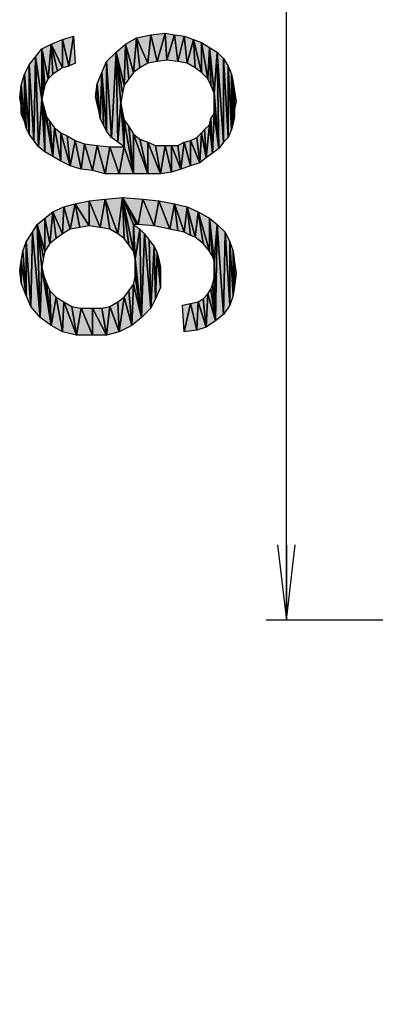
# Model space of a CAD drawing. Units: millimetres. Extents: x 0 to 1189, y 0 to 841.
# Drawn here: x 184 to 198, y 240 to 279 of the extents above; entities that cross this region are included whole.
import ezdxf

# ---------------------------------------------------------------- set-up
doc = ezdxf.new("R2010")
doc.units = ezdxf.units.MM
doc.header["$LTSCALE"] = 65.395
doc.layers.get('0').update_dxf_attribs({"linetype": 'CONTINUOUS'})
doc.layers.add('DEF_DRAFT_DIM', color=7, linetype='CONTINUOUS')
doc.styles.add('TEXTSTYLE_4', font='txt', dxfattribs={"width": 1.165428})
doc.dimstyles.new('DIMSTYLE_3', dxfattribs={"dimtxt": 8.5, "dimasz": 3, "dimexe": 0.8, "dimexo": 0.2, "dimgap": 2.125, "dimtad": 1, "dimdsep": 46, "dimtxsty": 'TEXTSTYLE_4', "dimblk": 'OPEN', "dimblk1": 'OPEN', "dimblk2": 'OPEN', "dimcen": 0.09, "dimazin": 2, "dimtp": 0.1, "dimtm": 0.1, "dimtfac": 1, "dimtdec": 0, "dimtofl": 0, "dimtmove": 0, "dimatfit": 3, "dimldrblk": 'OPEN', "dimfxl": 1, "dimtolj": 1, "dimarcsym": 0})

# ---------------------------------------------------------------- blocks, each defined once
blk = doc.blocks.new('_OPEN')
at = {"color": 0, "linetype": 'ByBlock'}
for p, q in [((0, 0), (-1, 0.117)), ((-1, -0.117), (0, 0)), ((-1, 0), (0, 0))]:
    blk.add_line(p, q, dxfattribs=at)
blk = doc.blocks.new('*D6')
at = {"layer": 'DEF_DRAFT_DIM', "color": 7, "linetype": 'Continuous', "transparency": 16777216}
for p, q in [((241.493, 448.392), (194.05, 448.392)), ((194.85, 448.392), (194.85, 351.871)), ((194.85, 255.35), (194.85, 351.871)), ((405.813, 255.35), (194.05, 255.35))]:
    blk.add_line(p, q, dxfattribs=at)
at = {"layer": 'DEF_DRAFT_DIM', "color": 7, "linetype": 'Continuous', "transparency": 16777216, "xscale": 3, "yscale": 3, "zscale": 3}
for p, rotation in [((194.85, 448.392), 90), ((194.85, 255.35), 270)]:
    blk.add_blockref('_OPEN', p, dxfattribs=dict(at, rotation=rotation))
at = {"layer": 'DEF_DRAFT_DIM', "color": 7, "linetype": 'Continuous', "transparency": 16777216, "insert": (184.225, 302.386), "char_height": 8.5, "width": 124.66667, "attachment_point": 2, "rotation": 90, "line_spacing_factor": 0.9, "style": 'TEXTSTYLE_4'}
blk.add_mtext('{\\ftxt;\\W0.0001;\\H0.0001;\\~}{\\ftxt;\\W9.7777777778;\\H8.5; }{\\ftxt;\\W0.0001;\\H0.0001;\\~}', dxfattribs=at)

msp = doc.modelspace()

# ---------------------------------------------------------------- hatches: boundary and pattern name
at = {"layer": 'DEF_DRAFT_DIM', "linetype": 'Continuous'}
for points in [[(185.484, 278.296), (185.925, 278.485), (185.925, 277.351)], [(185.925, 278.485), (186.366, 278.611), (186.177, 277.414)], [(186.177, 277.414), (185.925, 277.351), (185.925, 278.485)], [(186.429, 277.54), (186.177, 277.414), (186.366, 278.611)], [(188.444, 278.296), (188.884, 278.548), (188.758, 277.163)], [(189.01, 277.351), (188.758, 277.163), (188.884, 278.548)], [(188.884, 278.548), (189.451, 278.674), (189.325, 277.54)], [(188.884, 278.548), (189.325, 277.54), (189.01, 277.351)], [(189.703, 277.603), (189.325, 277.54), (189.451, 278.674)], [(189.451, 278.674), (190.018, 278.737), (189.703, 277.603)], [(190.081, 277.666), (189.703, 277.603), (190.018, 278.737)], [(190.018, 278.737), (190.395, 278.674), (190.081, 277.666)], [(190.521, 277.603), (190.081, 277.666), (190.395, 278.674)], [(190.395, 278.674), (190.773, 278.611), (190.521, 277.603)], [(190.899, 277.54), (190.521, 277.603), (190.773, 278.611)], [(190.773, 278.611), (191.151, 278.485), (190.899, 277.54)], [(191.214, 277.351), (190.899, 277.54), (191.151, 278.485)], [(191.151, 278.485), (191.466, 277.163), (191.214, 277.351)], [(191.151, 278.485), (191.466, 278.359), (191.466, 277.163)], [(185.107, 276.092), (184.855, 277.792), (185.107, 278.107)], [(185.107, 278.107), (185.484, 278.296), (185.358, 276.911)], [(185.232, 276.659), (185.17, 276.407), (185.107, 278.107)], [(185.107, 278.107), (185.358, 276.911), (185.232, 276.659)], [(185.17, 276.407), (185.107, 276.092), (185.107, 278.107)], [(185.547, 277.1), (185.358, 276.911), (185.484, 278.296)], [(185.484, 278.296), (185.736, 277.225), (185.547, 277.1)], [(185.925, 277.351), (185.736, 277.225), (185.484, 278.296)], [(188.066, 277.981), (188.444, 278.296), (188.381, 276.659)], [(188.57, 276.911), (188.381, 276.659), (188.444, 278.296)], [(188.444, 278.296), (188.758, 277.163), (188.57, 276.911)], [(191.718, 276.911), (191.466, 277.163), (191.466, 278.359)], [(191.466, 278.359), (191.781, 278.17), (191.718, 276.911)], [(191.718, 276.911), (191.781, 278.17), (191.844, 276.659)], [(191.97, 276.344), (191.844, 276.659), (191.781, 278.17)], [(191.781, 278.17), (192.095, 277.981), (191.97, 276.344)], [(184.603, 277.477), (184.855, 277.792), (184.792, 274.455)], [(184.981, 274.203), (184.792, 274.455), (184.855, 277.792)], [(184.855, 277.792), (185.107, 276.092), (184.981, 274.203)], [(187.688, 277.603), (188.066, 277.981), (187.877, 274.581)], [(188.129, 274.392), (187.877, 274.581), (188.066, 277.981)], [(188.255, 275.966), (188.129, 274.392), (188.066, 277.981)], [(188.066, 277.981), (188.318, 276.344), (188.255, 275.966)], [(188.381, 276.659), (188.318, 276.344), (188.066, 277.981)], [(191.97, 276.344), (192.095, 277.981), (192.158, 274.14)], [(192.347, 274.392), (192.158, 274.14), (192.095, 277.981)], [(192.095, 277.981), (192.347, 277.729), (192.347, 274.392)], [(192.536, 274.581), (192.347, 274.392), (192.347, 277.729)], [(192.347, 277.729), (192.536, 277.414), (192.536, 274.581)], [(184.414, 277.1), (184.603, 277.477), (184.603, 274.707)], [(184.792, 274.455), (184.603, 274.707), (184.603, 277.477)], [(187.499, 277.163), (187.688, 277.603), (187.688, 274.833)], [(187.877, 274.581), (187.688, 274.833), (187.688, 277.603)], [(192.662, 277.1), (192.662, 274.896), (192.536, 277.414)], [(192.662, 274.896), (192.536, 274.581), (192.536, 277.414)], [(184.288, 276.659), (184.414, 277.1), (184.414, 275.211)], [(184.603, 274.707), (184.477, 274.959), (184.414, 277.1)], [(184.477, 274.959), (184.414, 275.211), (184.414, 277.1)], [(187.31, 276.722), (187.499, 277.163), (187.436, 275.337)], [(187.562, 275.085), (187.436, 275.337), (187.499, 277.163)], [(187.688, 274.833), (187.562, 275.085), (187.499, 277.163)], [(192.725, 276.785), (192.725, 275.148), (192.662, 277.1)], [(192.725, 275.148), (192.662, 274.896), (192.662, 277.1)], [(184.288, 275.84), (184.225, 276.155), (184.288, 276.659)], [(184.414, 275.211), (184.288, 275.84), (184.288, 276.659)], [(187.247, 276.218), (187.31, 276.722), (187.31, 275.903)], [(187.436, 275.337), (187.373, 275.651), (187.31, 276.722)], [(187.373, 275.651), (187.31, 275.903), (187.31, 276.722)], [(192.788, 275.714), (192.788, 275.4), (192.725, 276.785)], [(192.725, 276.785), (192.788, 276.407), (192.788, 275.714)], [(192.788, 275.4), (192.725, 275.148), (192.725, 276.785)], [(191.97, 275.966), (191.97, 276.344), (192.158, 274.14)], [(192.851, 276.029), (192.788, 275.714), (192.788, 276.407)], [(184.288, 275.84), (184.414, 275.211), (184.288, 275.525)], [(185.232, 274.014), (184.981, 274.203), (185.107, 276.092)], [(185.107, 276.092), (185.17, 275.84), (185.232, 274.014)], [(185.17, 275.84), (185.232, 275.651), (185.232, 274.014)], [(188.381, 274.203), (188.129, 274.392), (188.255, 275.966)], [(188.255, 275.966), (188.318, 275.588), (188.381, 274.203)], [(192.158, 274.14), (191.97, 275.777), (191.97, 275.966)], [(191.97, 275.525), (191.97, 275.777), (192.158, 274.14)], [(185.295, 275.4), (185.547, 273.825), (185.232, 275.651)], [(185.547, 273.825), (185.232, 274.014), (185.232, 275.651)], [(185.547, 273.825), (185.295, 275.4), (185.421, 275.211)], [(188.318, 275.588), (188.381, 275.274), (188.381, 274.203)], [(191.781, 275.085), (191.844, 275.337), (191.907, 273.951)], [(191.844, 275.337), (191.97, 275.525), (191.907, 273.951)], [(192.158, 274.14), (191.907, 273.951), (191.97, 275.525)], [(185.421, 275.211), (185.61, 274.959), (185.547, 273.825)], [(185.862, 273.637), (185.547, 273.825), (185.61, 274.959)], [(185.61, 274.959), (185.862, 274.77), (185.862, 273.637)], [(188.758, 273.133), (188.381, 275.274), (188.57, 275.022)], [(188.381, 274.203), (188.381, 275.274), (188.758, 273.133)], [(188.57, 275.022), (188.758, 274.707), (188.758, 273.133)], [(191.592, 274.896), (191.781, 275.085), (191.655, 273.763)], [(191.907, 273.951), (191.655, 273.763), (191.781, 275.085)], [(186.24, 273.448), (185.862, 274.77), (186.114, 274.644)], [(186.24, 273.448), (185.862, 273.637), (185.862, 274.77)], [(186.114, 274.644), (186.429, 274.455), (186.24, 273.448)], [(189.325, 273.133), (188.758, 273.133), (188.758, 274.707)], [(188.758, 274.707), (189.01, 274.518), (189.325, 273.133)], [(191.025, 274.455), (191.277, 274.581), (191.403, 273.574)], [(191.277, 274.581), (191.466, 274.77), (191.403, 273.574)], [(191.655, 273.763), (191.403, 273.574), (191.466, 274.77)], [(191.655, 273.763), (191.466, 274.77), (191.592, 274.896)], [(186.681, 273.322), (186.24, 273.448), (186.429, 274.455)], [(186.429, 274.455), (186.807, 274.329), (186.681, 273.322)], [(187.121, 273.259), (186.681, 273.322), (186.807, 274.329)], [(186.807, 274.329), (187.31, 274.266), (187.121, 273.259)], [(187.625, 273.133), (187.121, 273.259), (187.31, 274.266)], [(187.31, 274.266), (187.814, 274.203), (187.625, 273.133)], [(188.192, 273.133), (187.625, 273.133), (187.814, 274.203)], [(187.814, 274.203), (188.381, 274.203), (188.192, 273.133)], [(188.758, 273.133), (188.192, 273.133), (188.381, 274.203)], [(189.01, 274.518), (189.325, 274.392), (189.325, 273.133)], [(189.829, 273.133), (189.325, 273.133), (189.325, 274.392)], [(189.325, 274.392), (189.64, 274.266), (189.829, 273.133)], [(189.64, 274.266), (190.018, 274.266), (189.829, 273.133)], [(190.27, 273.196), (189.829, 273.133), (190.018, 274.266)], [(190.018, 274.266), (190.27, 274.266), (190.27, 273.196)], [(190.647, 273.322), (190.27, 273.196), (190.27, 274.266)], [(190.27, 274.266), (190.521, 274.266), (190.647, 273.322)], [(190.521, 274.266), (190.773, 274.392), (190.647, 273.322)], [(191.025, 273.448), (190.647, 273.322), (190.773, 274.392)], [(190.773, 274.392), (191.025, 274.455), (191.025, 273.448)], [(191.403, 273.574), (191.025, 273.448), (191.025, 274.455)], [(187.625, 272.125), (188.318, 272.188), (188.129, 270.74)], [(188.381, 270.551), (188.129, 270.74), (188.318, 272.188)], [(188.318, 272.188), (188.57, 270.3), (188.381, 270.551)], [(188.57, 270.3), (188.318, 272.188), (188.758, 270.048)], [(188.947, 271.118), (188.884, 271.118), (188.318, 272.188)], [(188.318, 272.188), (189.136, 272.125), (188.947, 271.118)], [(188.884, 271.118), (188.758, 271.118), (188.318, 272.188)], [(188.758, 271.118), (188.758, 270.048), (188.318, 272.188)], [(185.547, 271.622), (185.988, 271.811), (185.925, 270.74)], [(186.24, 270.929), (185.925, 270.74), (185.988, 271.811)], [(185.988, 271.811), (186.429, 271.937), (186.24, 270.929)], [(186.618, 270.992), (186.24, 270.929), (186.429, 271.937)], [(186.429, 271.937), (186.995, 272.063), (186.995, 271.055)], [(186.995, 271.055), (186.618, 270.992), (186.429, 271.937)], [(186.995, 272.063), (187.625, 272.125), (187.436, 270.992)], [(187.436, 270.992), (186.995, 271.055), (186.995, 272.063)], [(187.814, 270.929), (187.436, 270.992), (187.625, 272.125)], [(188.129, 270.74), (187.814, 270.929), (187.625, 272.125)], [(189.577, 271.055), (188.947, 271.118), (189.136, 272.125)], [(189.136, 272.125), (189.766, 272.063), (189.577, 271.055)], [(190.207, 270.929), (189.577, 271.055), (189.766, 272.063)], [(189.766, 272.063), (190.395, 271.937), (190.207, 270.929)], [(190.521, 270.866), (190.207, 270.929), (190.395, 271.937)], [(190.773, 270.803), (190.521, 270.866), (190.395, 271.937)], [(190.395, 271.937), (190.899, 271.811), (190.773, 270.803)], [(191.025, 270.677), (190.773, 270.803), (190.899, 271.811)], [(191.214, 270.614), (191.025, 270.677), (190.899, 271.811)], [(190.899, 271.811), (191.34, 271.622), (191.214, 270.614)], [(185.232, 271.37), (185.547, 271.622), (185.421, 270.363)], [(185.673, 270.551), (185.421, 270.363), (185.547, 271.622)], [(185.925, 270.74), (185.673, 270.551), (185.547, 271.622)], [(191.529, 270.363), (191.214, 270.614), (191.34, 271.622)], [(191.781, 270.048), (191.529, 270.363), (191.34, 271.622)], [(191.34, 271.622), (191.781, 271.37), (191.781, 270.048)], [(184.729, 270.803), (184.918, 271.118), (185.044, 267.403)], [(184.918, 271.118), (185.232, 271.37), (185.232, 270.048)], [(184.918, 271.118), (185.107, 269.418), (185.044, 267.403)], [(185.232, 270.048), (185.17, 269.796), (184.918, 271.118)], [(185.17, 269.796), (185.107, 269.418), (184.918, 271.118)], [(185.421, 270.363), (185.232, 270.048), (185.232, 271.37)], [(188.821, 269.733), (188.758, 270.048), (188.758, 271.118)], [(188.758, 271.118), (189.01, 270.929), (188.821, 269.733)], [(191.907, 269.859), (191.781, 270.048), (191.781, 271.37)], [(191.781, 271.37), (191.97, 269.67), (191.907, 269.859)], [(191.781, 271.37), (192.095, 271.118), (191.97, 269.67)], [(191.97, 269.67), (192.095, 271.118), (192.032, 267.277)], [(192.347, 267.529), (192.032, 267.277), (192.095, 271.118)], [(192.095, 271.118), (192.41, 270.803), (192.347, 267.529)], [(184.477, 270.425), (184.729, 270.803), (184.666, 267.844)], [(185.044, 267.403), (184.666, 267.844), (184.729, 270.803)], [(188.821, 269.733), (189.01, 270.929), (189.073, 267.403)], [(189.01, 270.929), (189.199, 270.74), (189.073, 267.403)], [(189.451, 267.781), (189.073, 267.403), (189.199, 270.74)], [(189.199, 270.74), (189.388, 270.488), (189.451, 267.781)], [(192.599, 267.907), (192.347, 267.529), (192.41, 270.803)], [(192.41, 270.803), (192.599, 270.425), (192.599, 267.907)], [(184.351, 270.048), (184.477, 270.425), (184.477, 268.285)], [(184.666, 267.844), (184.477, 268.285), (184.477, 270.425)], [(189.577, 270.237), (189.451, 267.781), (189.388, 270.488)], [(189.64, 268.159), (189.451, 267.781), (189.577, 270.237)], [(189.577, 270.237), (189.703, 269.985), (189.64, 268.159)], [(192.725, 268.285), (192.599, 267.907), (192.599, 270.425)], [(192.599, 270.425), (192.725, 270.048), (192.725, 268.285)], [(184.477, 268.285), (184.288, 269.67), (184.351, 270.048)], [(189.829, 268.6), (189.64, 268.159), (189.703, 269.985)], [(189.703, 269.985), (189.766, 269.733), (189.829, 268.6)], [(192.788, 269.607), (192.788, 268.663), (192.725, 270.048)], [(192.788, 268.663), (192.725, 268.285), (192.725, 270.048)], [(184.288, 268.788), (184.225, 269.292), (184.288, 269.67)], [(184.288, 269.67), (184.477, 268.285), (184.288, 268.788)], [(189.073, 267.403), (188.821, 269.418), (188.821, 269.733)], [(189.829, 269.103), (189.829, 268.6), (189.766, 269.733)], [(189.766, 269.733), (189.829, 269.418), (189.829, 269.103)], [(191.97, 269.418), (191.97, 269.67), (192.032, 267.277)], [(192.851, 269.166), (192.788, 268.663), (192.788, 269.607)], [(185.484, 267.088), (185.044, 267.403), (185.107, 269.418)], [(185.17, 269.103), (185.484, 267.088), (185.107, 269.418)], [(185.295, 268.788), (185.484, 267.088), (185.17, 269.103)], [(188.821, 269.04), (188.821, 269.418), (189.073, 267.403)], [(191.97, 269.229), (191.97, 269.418), (192.032, 267.277)], [(191.97, 268.977), (191.97, 269.229), (192.032, 267.277)], [(185.484, 267.088), (185.295, 268.788), (185.421, 268.474)], [(188.57, 268.474), (188.758, 268.725), (188.695, 267.088)], [(189.073, 267.403), (188.695, 267.088), (188.758, 268.725)], [(188.758, 268.725), (188.821, 269.04), (189.073, 267.403)], [(192.032, 267.277), (191.844, 268.537), (191.907, 268.725)], [(191.907, 268.725), (191.97, 268.977), (192.032, 267.277)], [(185.421, 268.474), (185.673, 268.222), (185.484, 267.088)], [(188.695, 267.088), (188.381, 268.222), (188.57, 268.474)], [(191.529, 268.159), (191.718, 268.348), (191.655, 267.025)], [(192.032, 267.277), (191.655, 267.025), (191.718, 268.348)], [(191.718, 268.348), (191.844, 268.537), (192.032, 267.277)], [(185.925, 266.837), (185.484, 267.088), (185.673, 268.222)], [(185.673, 268.222), (185.988, 268.033), (185.925, 266.837)], [(186.492, 266.711), (185.925, 266.837), (185.988, 268.033)], [(185.988, 268.033), (186.303, 267.844), (186.492, 266.711)], [(188.192, 266.837), (187.814, 267.844), (188.129, 268.033)], [(188.129, 268.033), (188.381, 268.222), (188.192, 266.837)], [(188.695, 267.088), (188.192, 266.837), (188.381, 268.222)], [(190.71, 267.907), (191.025, 267.97), (190.773, 266.837)], [(191.277, 266.9), (190.773, 266.837), (191.025, 267.97)], [(191.025, 267.97), (191.34, 268.033), (191.277, 266.9)], [(191.655, 267.025), (191.277, 266.9), (191.34, 268.033)], [(191.34, 268.033), (191.529, 268.159), (191.655, 267.025)], [(186.303, 267.844), (186.681, 267.781), (186.492, 266.711)], [(187.121, 266.711), (186.492, 266.711), (186.681, 267.781)], [(186.681, 267.781), (187.121, 267.781), (187.121, 266.711)], [(187.688, 266.711), (187.121, 266.711), (187.121, 267.781)], [(187.121, 267.781), (187.499, 267.781), (187.688, 266.711)], [(187.499, 267.781), (187.814, 267.844), (187.688, 266.711)], [(188.192, 266.837), (187.688, 266.711), (187.814, 267.844)]]:
    msp.add_hatch(color=7, dxfattribs=at).paths.add_polyline_path(points)

# ---------------------------------------------------------------- linework, layer by layer
at = {"layer": 'DEF_DRAFT_DIM', "color": 7, "linetype": 'Continuous'}
for p, q in [((185.484, 278.296), (185.925, 278.485)), ((185.925, 278.485), (186.366, 278.611)), ((185.925, 278.485), (185.925, 277.351)), ((185.925, 278.485), (186.177, 277.414)), ((185.925, 277.351), (185.925, 278.485)), ((186.177, 277.414), (185.925, 278.485)), ((186.177, 277.414), (186.366, 278.611)), ((186.366, 278.611), (186.177, 277.414)), ((186.366, 278.611), (186.429, 277.54)), ((188.444, 278.296), (188.884, 278.548)), ((188.758, 277.163), (188.884, 278.548)), ((188.884, 278.548), (188.758, 277.163)), ((188.884, 278.548), (189.451, 278.674)), ((188.884, 278.548), (189.01, 277.351)), ((189.01, 277.351), (188.884, 278.548)), ((188.884, 278.548), (189.325, 277.54)), ((189.325, 277.54), (188.884, 278.548)), ((189.451, 278.674), (189.325, 277.54)), ((189.325, 277.54), (189.451, 278.674)), ((189.451, 278.674), (190.018, 278.737)), ((189.451, 278.674), (189.703, 277.603)), ((189.703, 277.603), (189.451, 278.674)), ((189.703, 277.603), (190.018, 278.737)), ((190.018, 278.737), (189.703, 277.603)), ((190.018, 278.737), (190.081, 277.666)), ((190.081, 277.666), (190.018, 278.737)), ((190.018, 278.737), (190.395, 278.674)), ((190.395, 278.674), (190.081, 277.666)), ((190.081, 277.666), (190.395, 278.674)), ((190.395, 278.674), (190.521, 277.603)), ((190.521, 277.603), (190.395, 278.674)), ((190.395, 278.674), (190.773, 278.611)), ((190.773, 278.611), (190.521, 277.603)), ((190.521, 277.603), (190.773, 278.611)), ((190.773, 278.611), (190.899, 277.54)), ((190.899, 277.54), (190.773, 278.611)), ((190.773, 278.611), (191.151, 278.485)), ((190.899, 277.54), (191.151, 278.485)), ((191.151, 278.485), (190.899, 277.54)), ((191.151, 278.485), (191.214, 277.351)), ((191.214, 277.351), (191.151, 278.485)), ((191.151, 278.485), (191.466, 277.163)), ((191.466, 277.163), (191.151, 278.485)), ((191.151, 278.485), (191.466, 278.359)), ((184.855, 277.792), (185.107, 278.107)), ((185.107, 278.107), (185.484, 278.296)), ((185.107, 278.107), (185.232, 276.659)), ((185.17, 276.407), (185.107, 278.107)), ((185.232, 276.659), (185.107, 278.107)), ((185.107, 278.107), (185.358, 276.911)), ((185.107, 278.107), (185.17, 276.407)), ((185.107, 276.092), (185.107, 278.107)), ((185.107, 278.107), (185.107, 276.092)), ((185.358, 276.911), (185.107, 278.107)), ((185.358, 276.911), (185.484, 278.296)), ((185.484, 278.296), (185.358, 276.911)), ((185.484, 278.296), (185.547, 277.1)), ((185.547, 277.1), (185.484, 278.296)), ((185.484, 278.296), (185.736, 277.225)), ((185.484, 278.296), (185.925, 277.351)), ((185.736, 277.225), (185.484, 278.296)), ((185.925, 277.351), (185.484, 278.296)), ((188.066, 277.981), (188.444, 278.296)), ((188.381, 276.659), (188.444, 278.296)), ((188.444, 278.296), (188.381, 276.659)), ((188.444, 278.296), (188.57, 276.911)), ((188.57, 276.911), (188.444, 278.296)), ((188.444, 278.296), (188.758, 277.163)), ((188.758, 277.163), (188.444, 278.296)), ((191.466, 278.359), (191.466, 277.163)), ((191.466, 278.359), (191.718, 276.911)), ((191.466, 277.163), (191.466, 278.359)), ((191.718, 276.911), (191.466, 278.359)), ((191.466, 278.359), (191.781, 278.17)), ((191.718, 276.911), (191.781, 278.17)), ((191.781, 278.17), (191.718, 276.911)), ((191.781, 278.17), (191.97, 276.344)), ((191.844, 276.659), (191.781, 278.17)), ((191.97, 276.344), (191.781, 278.17)), ((191.781, 278.17), (192.095, 277.981)), ((191.781, 278.17), (191.844, 276.659)), ((184.603, 277.477), (184.855, 277.792)), ((184.855, 277.792), (184.792, 274.455)), ((184.792, 274.455), (184.855, 277.792)), ((184.855, 277.792), (184.981, 274.203)), ((184.981, 274.203), (184.855, 277.792)), ((184.855, 277.792), (185.107, 276.092)), ((185.107, 276.092), (184.855, 277.792)), ((187.688, 277.603), (188.066, 277.981)), ((188.066, 277.981), (187.877, 274.581)), ((187.877, 274.581), (188.066, 277.981)), ((188.066, 277.981), (188.255, 275.966)), ((188.129, 274.392), (188.066, 277.981)), ((188.255, 275.966), (188.066, 277.981)), ((188.066, 277.981), (188.318, 276.344)), ((188.066, 277.981), (188.381, 276.659)), ((188.318, 276.344), (188.066, 277.981)), ((188.381, 276.659), (188.066, 277.981)), ((188.066, 277.981), (188.129, 274.392)), ((192.095, 277.981), (191.97, 276.344)), ((191.97, 276.344), (192.095, 277.981)), ((192.095, 277.981), (192.158, 274.14)), ((192.095, 277.981), (192.347, 274.392)), ((192.158, 274.14), (192.095, 277.981)), ((192.347, 274.392), (192.095, 277.981)), ((192.095, 277.981), (192.347, 277.729)), ((192.347, 277.729), (192.347, 274.392)), ((192.347, 277.729), (192.536, 274.581)), ((192.347, 274.392), (192.347, 277.729)), ((192.536, 274.581), (192.347, 277.729)), ((192.347, 277.729), (192.536, 277.414)), ((184.414, 277.1), (184.603, 277.477)), ((184.603, 277.477), (184.603, 274.707)), ((184.603, 277.477), (184.792, 274.455)), ((184.603, 274.707), (184.603, 277.477)), ((184.792, 274.455), (184.603, 277.477)), ((185.925, 277.351), (185.736, 277.225)), ((186.177, 277.414), (185.925, 277.351)), ((186.429, 277.54), (186.177, 277.414)), ((187.499, 277.163), (187.688, 277.603)), ((187.688, 277.603), (187.688, 274.833)), ((187.688, 277.603), (187.877, 274.581)), ((187.688, 274.833), (187.688, 277.603)), ((187.877, 274.581), (187.688, 277.603)), ((189.01, 277.351), (188.758, 277.163)), ((189.325, 277.54), (189.01, 277.351)), ((189.703, 277.603), (189.325, 277.54)), ((190.081, 277.666), (189.703, 277.603)), ((190.521, 277.603), (190.081, 277.666)), ((190.899, 277.54), (190.521, 277.603)), ((191.214, 277.351), (190.899, 277.54)), ((191.466, 277.163), (191.214, 277.351)), ((192.536, 277.414), (192.536, 274.581)), ((192.536, 277.414), (192.662, 277.1)), ((192.662, 274.896), (192.536, 277.414)), ((192.536, 277.414), (192.662, 274.896)), ((192.536, 274.581), (192.536, 277.414)), ((184.288, 276.659), (184.414, 277.1)), ((184.414, 277.1), (184.414, 275.211)), ((184.414, 277.1), (184.603, 274.707)), ((184.477, 274.959), (184.414, 277.1)), ((184.603, 274.707), (184.414, 277.1)), ((184.414, 277.1), (184.477, 274.959)), ((184.414, 275.211), (184.414, 277.1)), ((185.358, 276.911), (185.232, 276.659)), ((185.547, 277.1), (185.358, 276.911)), ((185.736, 277.225), (185.547, 277.1)), ((187.31, 276.722), (187.499, 277.163)), ((187.499, 277.163), (187.436, 275.337)), ((187.436, 275.337), (187.499, 277.163)), ((187.499, 277.163), (187.688, 274.833)), ((187.562, 275.085), (187.499, 277.163)), ((187.688, 274.833), (187.499, 277.163)), ((187.499, 277.163), (187.562, 275.085)), ((188.57, 276.911), (188.381, 276.659)), ((188.758, 277.163), (188.57, 276.911)), ((191.718, 276.911), (191.466, 277.163)), ((191.844, 276.659), (191.718, 276.911)), ((192.662, 277.1), (192.662, 274.896)), ((192.662, 277.1), (192.725, 276.785)), ((192.725, 275.148), (192.662, 277.1)), ((192.662, 277.1), (192.725, 275.148)), ((192.662, 274.896), (192.662, 277.1)), ((184.225, 276.155), (184.288, 276.659)), ((184.288, 276.659), (184.414, 275.211)), ((184.288, 275.84), (184.288, 276.659)), ((184.414, 275.211), (184.288, 276.659)), ((184.288, 276.659), (184.288, 275.84)), ((185.232, 276.659), (185.17, 276.407)), ((187.247, 276.218), (187.31, 276.722)), ((187.31, 276.722), (187.436, 275.337)), ((187.373, 275.651), (187.31, 276.722)), ((187.436, 275.337), (187.31, 276.722)), ((187.31, 276.722), (187.373, 275.651)), ((187.31, 275.903), (187.31, 276.722)), ((187.31, 276.722), (187.31, 275.903)), ((188.381, 276.659), (188.318, 276.344)), ((191.97, 276.344), (191.844, 276.659)), ((192.725, 276.785), (192.788, 275.714)), ((192.788, 275.4), (192.725, 276.785)), ((192.788, 275.714), (192.725, 276.785)), ((192.725, 276.785), (192.788, 276.407)), ((192.725, 276.785), (192.725, 275.148)), ((192.725, 276.785), (192.788, 275.4)), ((192.725, 275.148), (192.725, 276.785)), ((184.288, 275.84), (184.225, 276.155)), ((185.17, 276.407), (185.107, 276.092)), ((187.31, 275.903), (187.247, 276.218)), ((188.318, 276.344), (188.255, 275.966)), ((191.97, 276.344), (192.158, 274.14)), ((191.97, 275.966), (191.97, 276.344)), ((192.158, 274.14), (191.97, 276.344)), ((192.788, 276.407), (192.788, 275.714)), ((192.788, 276.407), (192.851, 276.029)), ((192.788, 275.714), (192.788, 276.407)), ((184.414, 275.211), (184.288, 275.84)), ((184.288, 275.525), (184.288, 275.84)), ((184.288, 275.84), (184.414, 275.211)), ((184.981, 274.203), (185.107, 276.092)), ((185.107, 276.092), (184.981, 274.203)), ((185.107, 276.092), (185.232, 274.014)), ((185.232, 274.014), (185.107, 276.092)), ((185.107, 276.092), (185.17, 275.84)), ((185.17, 275.84), (185.232, 274.014)), ((185.232, 274.014), (185.17, 275.84)), ((185.17, 275.84), (185.232, 275.651)), ((187.373, 275.651), (187.31, 275.903)), ((188.255, 275.966), (188.129, 274.392)), ((188.129, 274.392), (188.255, 275.966)), ((188.255, 275.966), (188.381, 274.203)), ((188.381, 274.203), (188.255, 275.966)), ((188.255, 275.966), (188.318, 275.588)), ((191.97, 275.966), (192.158, 274.14)), ((191.97, 275.777), (191.97, 275.966)), ((192.158, 274.14), (191.97, 275.966)), ((192.158, 274.14), (191.97, 275.777)), ((191.97, 275.777), (192.158, 274.14)), ((191.97, 275.525), (191.97, 275.777)), ((192.851, 276.029), (192.788, 275.714)), ((192.788, 275.714), (192.788, 275.4)), ((184.414, 275.211), (184.288, 275.525)), ((185.232, 275.651), (185.232, 274.014)), ((185.232, 275.651), (185.295, 275.4)), ((185.547, 273.825), (185.232, 275.651)), ((185.232, 275.651), (185.547, 273.825)), ((185.232, 274.014), (185.232, 275.651)), ((185.295, 275.4), (185.421, 275.211)), ((185.547, 273.825), (185.295, 275.4)), ((185.295, 275.4), (185.547, 273.825)), ((187.436, 275.337), (187.373, 275.651)), ((187.562, 275.085), (187.436, 275.337)), ((188.318, 275.588), (188.381, 274.203)), ((188.381, 274.203), (188.318, 275.588)), ((188.318, 275.588), (188.381, 275.274)), ((191.781, 275.085), (191.844, 275.337)), ((191.844, 275.337), (191.97, 275.525)), ((191.844, 275.337), (191.907, 273.951)), ((191.907, 273.951), (191.844, 275.337)), ((191.907, 273.951), (191.97, 275.525)), ((191.97, 275.525), (191.907, 273.951)), ((191.97, 275.525), (192.158, 274.14)), ((192.158, 274.14), (191.97, 275.525)), ((192.788, 275.4), (192.725, 275.148)), ((184.477, 274.959), (184.414, 275.211)), ((184.603, 274.707), (184.477, 274.959)), ((185.421, 275.211), (185.547, 273.825)), ((185.547, 273.825), (185.421, 275.211)), ((185.421, 275.211), (185.61, 274.959)), ((185.61, 274.959), (185.547, 273.825)), ((185.547, 273.825), (185.61, 274.959)), ((185.61, 274.959), (185.862, 273.637)), ((185.862, 273.637), (185.61, 274.959)), ((185.61, 274.959), (185.862, 274.77)), ((187.688, 274.833), (187.562, 275.085)), ((188.381, 275.274), (188.57, 275.022)), ((188.758, 273.133), (188.381, 275.274)), ((188.381, 275.274), (188.381, 274.203)), ((188.381, 275.274), (188.758, 273.133)), ((188.381, 274.203), (188.381, 275.274)), ((188.57, 275.022), (188.758, 273.133)), ((188.758, 273.133), (188.57, 275.022)), ((188.57, 275.022), (188.758, 274.707)), ((191.592, 274.896), (191.781, 275.085)), ((191.781, 275.085), (191.655, 273.763)), ((191.655, 273.763), (191.781, 275.085)), ((191.781, 275.085), (191.907, 273.951)), ((191.907, 273.951), (191.781, 275.085)), ((192.725, 275.148), (192.662, 274.896)), ((184.792, 274.455), (184.603, 274.707)), ((186.24, 273.448), (185.862, 274.77)), ((185.862, 274.77), (186.114, 274.644)), ((185.862, 274.77), (186.24, 273.448)), ((185.862, 273.637), (185.862, 274.77)), ((185.862, 274.77), (185.862, 273.637)), ((186.114, 274.644), (186.24, 273.448)), ((186.24, 273.448), (186.114, 274.644)), ((186.114, 274.644), (186.429, 274.455)), ((187.877, 274.581), (187.688, 274.833)), ((188.129, 274.392), (187.877, 274.581)), ((188.758, 274.707), (188.758, 273.133)), ((188.758, 274.707), (189.325, 273.133)), ((188.758, 273.133), (188.758, 274.707)), ((189.325, 273.133), (188.758, 274.707)), ((188.758, 274.707), (189.01, 274.518)), ((191.025, 274.455), (191.277, 274.581)), ((191.277, 274.581), (191.466, 274.77)), ((191.277, 274.581), (191.403, 273.574)), ((191.403, 273.574), (191.277, 274.581)), ((191.403, 273.574), (191.466, 274.77)), ((191.466, 274.77), (191.403, 273.574)), ((191.466, 274.77), (191.592, 274.896)), ((191.655, 273.763), (191.466, 274.77)), ((191.466, 274.77), (191.655, 273.763)), ((191.592, 274.896), (191.655, 273.763)), ((191.655, 273.763), (191.592, 274.896)), ((192.536, 274.581), (192.347, 274.392)), ((192.662, 274.896), (192.536, 274.581)), ((184.981, 274.203), (184.792, 274.455)), ((185.232, 274.014), (184.981, 274.203)), ((186.429, 274.455), (186.24, 273.448)), ((186.24, 273.448), (186.429, 274.455)), ((186.429, 274.455), (186.681, 273.322)), ((186.681, 273.322), (186.429, 274.455)), ((186.429, 274.455), (186.807, 274.329)), ((186.681, 273.322), (186.807, 274.329)), ((186.807, 274.329), (186.681, 273.322)), ((186.807, 274.329), (187.121, 273.259)), ((187.121, 273.259), (186.807, 274.329)), ((186.807, 274.329), (187.31, 274.266)), ((187.31, 274.266), (187.121, 273.259)), ((187.121, 273.259), (187.31, 274.266)), ((187.31, 274.266), (187.625, 273.133)), ((187.625, 273.133), (187.31, 274.266)), ((187.31, 274.266), (187.814, 274.203)), ((187.625, 273.133), (187.814, 274.203)), ((187.814, 274.203), (187.625, 273.133)), ((187.814, 274.203), (188.192, 273.133)), ((188.192, 273.133), (187.814, 274.203)), ((187.814, 274.203), (188.381, 274.203)), ((188.381, 274.203), (188.129, 274.392)), ((188.381, 274.203), (188.192, 273.133)), ((188.192, 273.133), (188.381, 274.203)), ((188.381, 274.203), (188.758, 273.133)), ((188.758, 273.133), (188.381, 274.203)), ((189.01, 274.518), (189.325, 273.133)), ((189.325, 273.133), (189.01, 274.518)), ((189.01, 274.518), (189.325, 274.392)), ((189.325, 274.392), (189.829, 273.133)), ((189.325, 273.133), (189.325, 274.392)), ((189.829, 273.133), (189.325, 274.392)), ((189.325, 274.392), (189.64, 274.266)), ((189.325, 274.392), (189.325, 273.133)), ((189.64, 274.266), (189.829, 273.133)), ((189.829, 273.133), (189.64, 274.266)), ((189.64, 274.266), (190.018, 274.266)), ((189.829, 273.133), (190.018, 274.266)), ((190.018, 274.266), (189.829, 273.133)), ((190.018, 274.266), (190.27, 273.196)), ((190.27, 273.196), (190.018, 274.266)), ((190.018, 274.266), (190.27, 274.266)), ((190.27, 274.266), (190.647, 273.322)), ((190.27, 273.196), (190.27, 274.266)), ((190.647, 273.322), (190.27, 274.266)), ((190.27, 274.266), (190.521, 274.266)), ((190.27, 274.266), (190.27, 273.196)), ((190.521, 274.266), (190.773, 274.392)), ((190.521, 274.266), (190.647, 273.322)), ((190.647, 273.322), (190.521, 274.266)), ((190.647, 273.322), (190.773, 274.392)), ((190.773, 274.392), (190.647, 273.322)), ((190.773, 274.392), (191.025, 274.455)), ((190.773, 274.392), (191.025, 273.448)), ((191.025, 273.448), (190.773, 274.392)), ((191.025, 274.455), (191.403, 273.574)), ((191.025, 273.448), (191.025, 274.455)), ((191.403, 273.574), (191.025, 274.455)), ((191.025, 274.455), (191.025, 273.448)), ((192.347, 274.392), (192.158, 274.14)), ((185.547, 273.825), (185.232, 274.014)), ((185.862, 273.637), (185.547, 273.825)), ((191.655, 273.763), (191.403, 273.574)), ((191.907, 273.951), (191.655, 273.763)), ((192.158, 274.14), (191.907, 273.951)), ((186.24, 273.448), (185.862, 273.637)), ((186.681, 273.322), (186.24, 273.448)), ((191.025, 273.448), (190.647, 273.322)), ((191.403, 273.574), (191.025, 273.448)), ((187.121, 273.259), (186.681, 273.322)), ((187.625, 273.133), (187.121, 273.259)), ((188.192, 273.133), (187.625, 273.133)), ((188.758, 273.133), (188.192, 273.133)), ((189.325, 273.133), (188.758, 273.133)), ((189.829, 273.133), (189.325, 273.133)), ((190.27, 273.196), (189.829, 273.133)), ((190.647, 273.322), (190.27, 273.196)), ((187.625, 272.125), (188.318, 272.188)), ((188.129, 270.74), (188.318, 272.188)), ((188.318, 272.188), (188.129, 270.74)), ((188.318, 272.188), (188.381, 270.551)), ((188.381, 270.551), (188.318, 272.188)), ((188.318, 272.188), (188.57, 270.3)), ((188.318, 272.188), (188.758, 270.048)), ((188.57, 270.3), (188.318, 272.188)), ((188.318, 272.188), (188.947, 271.118)), ((188.884, 271.118), (188.318, 272.188)), ((188.947, 271.118), (188.318, 272.188)), ((188.318, 272.188), (189.136, 272.125)), ((188.318, 272.188), (188.884, 271.118)), ((188.758, 271.118), (188.318, 272.188)), ((188.318, 272.188), (188.758, 271.118)), ((188.758, 270.048), (188.318, 272.188)), ((185.547, 271.622), (185.988, 271.811)), ((185.988, 271.811), (185.925, 270.74)), ((185.925, 270.74), (185.988, 271.811)), ((185.988, 271.811), (186.429, 271.937)), ((185.988, 271.811), (186.24, 270.929)), ((186.24, 270.929), (185.988, 271.811)), ((186.429, 271.937), (186.24, 270.929)), ((186.24, 270.929), (186.429, 271.937)), ((186.429, 271.937), (186.995, 272.063)), ((186.429, 271.937), (186.995, 271.055)), ((186.618, 270.992), (186.429, 271.937)), ((186.995, 271.055), (186.429, 271.937)), ((186.429, 271.937), (186.618, 270.992)), ((186.995, 272.063), (187.625, 272.125)), ((186.995, 272.063), (186.995, 271.055)), ((186.995, 272.063), (187.436, 270.992)), ((186.995, 271.055), (186.995, 272.063)), ((187.436, 270.992), (186.995, 272.063)), ((187.625, 272.125), (187.436, 270.992)), ((187.436, 270.992), (187.625, 272.125)), ((187.625, 272.125), (188.129, 270.74)), ((187.814, 270.929), (187.625, 272.125)), ((188.129, 270.74), (187.625, 272.125)), ((187.625, 272.125), (187.814, 270.929)), ((189.136, 272.125), (188.947, 271.118)), ((188.947, 271.118), (189.136, 272.125)), ((189.136, 272.125), (189.577, 271.055)), ((189.577, 271.055), (189.136, 272.125)), ((189.136, 272.125), (189.766, 272.063)), ((189.766, 272.063), (189.577, 271.055)), ((189.577, 271.055), (189.766, 272.063)), ((189.766, 272.063), (190.207, 270.929)), ((190.207, 270.929), (189.766, 272.063)), ((189.766, 272.063), (190.395, 271.937)), ((190.395, 271.937), (190.207, 270.929)), ((190.207, 270.929), (190.395, 271.937)), ((190.395, 271.937), (190.773, 270.803)), ((190.521, 270.866), (190.395, 271.937)), ((190.773, 270.803), (190.395, 271.937)), ((190.395, 271.937), (190.899, 271.811)), ((190.395, 271.937), (190.521, 270.866)), ((190.899, 271.811), (190.773, 270.803)), ((190.773, 270.803), (190.899, 271.811)), ((190.899, 271.811), (191.214, 270.614)), ((191.025, 270.677), (190.899, 271.811)), ((191.214, 270.614), (190.899, 271.811)), ((190.899, 271.811), (191.34, 271.622)), ((190.899, 271.811), (191.025, 270.677)), ((185.232, 271.37), (185.547, 271.622)), ((185.547, 271.622), (185.421, 270.363)), ((185.421, 270.363), (185.547, 271.622)), ((185.547, 271.622), (185.925, 270.74)), ((185.673, 270.551), (185.547, 271.622)), ((185.925, 270.74), (185.547, 271.622)), ((185.547, 271.622), (185.673, 270.551)), ((191.34, 271.622), (191.214, 270.614)), ((191.214, 270.614), (191.34, 271.622)), ((191.34, 271.622), (191.781, 270.048)), ((191.529, 270.363), (191.34, 271.622)), ((191.781, 270.048), (191.34, 271.622)), ((191.34, 271.622), (191.781, 271.37)), ((191.34, 271.622), (191.529, 270.363)), ((184.729, 270.803), (184.918, 271.118)), ((184.918, 271.118), (185.232, 271.37)), ((184.918, 271.118), (185.044, 267.403)), ((185.044, 267.403), (184.918, 271.118)), ((184.918, 271.118), (185.107, 269.418)), ((184.918, 271.118), (185.232, 270.048)), ((185.17, 269.796), (184.918, 271.118)), ((185.232, 270.048), (184.918, 271.118)), ((184.918, 271.118), (185.17, 269.796)), ((185.107, 269.418), (184.918, 271.118)), ((185.232, 271.37), (185.232, 270.048)), ((185.232, 271.37), (185.421, 270.363)), ((185.232, 270.048), (185.232, 271.37)), ((185.421, 270.363), (185.232, 271.37)), ((186.995, 271.055), (186.618, 270.992)), ((187.436, 270.992), (186.995, 271.055)), ((188.758, 271.118), (188.821, 269.733)), ((188.758, 270.048), (188.758, 271.118)), ((188.821, 269.733), (188.758, 271.118)), ((188.758, 271.118), (189.01, 270.929)), ((188.884, 271.118), (188.758, 271.118)), ((188.758, 271.118), (188.758, 270.048)), ((188.947, 271.118), (188.884, 271.118)), ((189.577, 271.055), (188.947, 271.118)), ((190.207, 270.929), (189.577, 271.055)), ((191.781, 271.37), (191.907, 269.859)), ((191.781, 270.048), (191.781, 271.37)), ((191.907, 269.859), (191.781, 271.37)), ((191.781, 271.37), (191.97, 269.67)), ((191.781, 271.37), (191.781, 270.048)), ((191.97, 269.67), (191.781, 271.37)), ((191.781, 271.37), (192.095, 271.118)), ((192.095, 271.118), (191.97, 269.67)), ((191.97, 269.67), (192.095, 271.118)), ((192.032, 267.277), (192.095, 271.118)), ((192.095, 271.118), (192.032, 267.277)), ((192.095, 271.118), (192.347, 267.529)), ((192.347, 267.529), (192.095, 271.118)), ((192.095, 271.118), (192.41, 270.803)), ((184.477, 270.425), (184.729, 270.803)), ((184.666, 267.844), (184.729, 270.803)), ((184.729, 270.803), (184.666, 267.844)), ((184.729, 270.803), (185.044, 267.403)), ((185.044, 267.403), (184.729, 270.803)), ((185.925, 270.74), (185.673, 270.551)), ((186.24, 270.929), (185.925, 270.74)), ((186.618, 270.992), (186.24, 270.929)), ((187.814, 270.929), (187.436, 270.992)), ((188.129, 270.74), (187.814, 270.929)), ((188.381, 270.551), (188.129, 270.74)), ((188.821, 269.733), (189.01, 270.929)), ((189.01, 270.929), (188.821, 269.733)), ((189.01, 270.929), (189.073, 267.403)), ((189.073, 267.403), (189.01, 270.929)), ((189.01, 270.929), (189.199, 270.74)), ((189.073, 267.403), (189.199, 270.74)), ((189.199, 270.74), (189.073, 267.403)), ((189.199, 270.74), (189.451, 267.781)), ((189.451, 267.781), (189.199, 270.74)), ((189.199, 270.74), (189.388, 270.488)), ((190.521, 270.866), (190.207, 270.929)), ((190.773, 270.803), (190.521, 270.866)), ((191.025, 270.677), (190.773, 270.803)), ((191.214, 270.614), (191.025, 270.677)), ((191.529, 270.363), (191.214, 270.614)), ((192.41, 270.803), (192.347, 267.529)), ((192.347, 267.529), (192.41, 270.803)), ((192.41, 270.803), (192.599, 267.907)), ((192.599, 267.907), (192.41, 270.803)), ((192.41, 270.803), (192.599, 270.425)), ((184.351, 270.048), (184.477, 270.425)), ((184.477, 270.425), (184.666, 267.844)), ((184.477, 268.285), (184.477, 270.425)), ((184.666, 267.844), (184.477, 270.425)), ((184.477, 270.425), (184.477, 268.285)), ((185.421, 270.363), (185.232, 270.048)), ((185.673, 270.551), (185.421, 270.363)), ((188.57, 270.3), (188.381, 270.551)), ((188.758, 270.048), (188.57, 270.3)), ((189.388, 270.488), (189.451, 267.781)), ((189.388, 270.488), (189.577, 270.237)), ((189.451, 267.781), (189.388, 270.488)), ((189.451, 267.781), (189.577, 270.237)), ((189.577, 270.237), (189.451, 267.781)), ((189.577, 270.237), (189.64, 268.159)), ((189.64, 268.159), (189.577, 270.237)), ((189.577, 270.237), (189.703, 269.985)), ((191.781, 270.048), (191.529, 270.363)), ((192.599, 270.425), (192.599, 267.907)), ((192.599, 270.425), (192.725, 268.285)), ((192.599, 267.907), (192.599, 270.425)), ((192.725, 268.285), (192.599, 270.425)), ((192.599, 270.425), (192.725, 270.048)), ((184.288, 269.67), (184.351, 270.048)), ((184.351, 270.048), (184.477, 268.285)), ((184.477, 268.285), (184.351, 270.048)), ((185.232, 270.048), (185.17, 269.796)), ((188.821, 269.733), (188.758, 270.048)), ((189.64, 268.159), (189.703, 269.985)), ((189.703, 269.985), (189.64, 268.159)), ((189.703, 269.985), (189.829, 268.6)), ((189.829, 268.6), (189.703, 269.985)), ((189.703, 269.985), (189.766, 269.733)), ((191.907, 269.859), (191.781, 270.048)), ((191.97, 269.67), (191.907, 269.859)), ((192.725, 270.048), (192.725, 268.285)), ((192.725, 270.048), (192.788, 269.607)), ((192.788, 268.663), (192.725, 270.048)), ((192.725, 270.048), (192.788, 268.663)), ((192.725, 268.285), (192.725, 270.048)), ((184.225, 269.292), (184.288, 269.67)), ((184.477, 268.285), (184.288, 269.67)), ((184.288, 269.67), (184.288, 268.788)), ((184.288, 268.788), (184.288, 269.67)), ((184.288, 269.67), (184.477, 268.285)), ((185.17, 269.796), (185.107, 269.418)), ((188.821, 269.733), (189.073, 267.403)), ((188.821, 269.418), (188.821, 269.733)), ((189.073, 267.403), (188.821, 269.733)), ((189.766, 269.733), (189.829, 269.103)), ((189.829, 268.6), (189.766, 269.733)), ((189.829, 269.103), (189.766, 269.733)), ((189.766, 269.733), (189.829, 269.418)), ((189.766, 269.733), (189.829, 268.6)), ((191.97, 269.67), (192.032, 267.277)), ((191.97, 269.418), (191.97, 269.67)), ((192.032, 267.277), (191.97, 269.67)), ((192.788, 269.607), (192.851, 269.166)), ((192.788, 268.663), (192.788, 269.607)), ((192.788, 269.607), (192.788, 268.663)), ((184.288, 268.788), (184.225, 269.292)), ((185.107, 269.418), (185.044, 267.403)), ((185.044, 267.403), (185.107, 269.418)), ((185.107, 269.418), (185.17, 269.103)), ((185.484, 267.088), (185.107, 269.418)), ((185.107, 269.418), (185.484, 267.088)), ((185.17, 269.103), (185.295, 268.788)), ((185.484, 267.088), (185.17, 269.103)), ((185.17, 269.103), (185.484, 267.088)), ((189.073, 267.403), (188.821, 269.418)), ((188.821, 269.418), (189.073, 267.403)), ((188.821, 269.04), (188.821, 269.418)), ((189.829, 269.418), (189.829, 269.103)), ((189.829, 269.103), (189.829, 268.6)), ((191.97, 269.418), (192.032, 267.277)), ((191.97, 269.229), (191.97, 269.418)), ((192.032, 267.277), (191.97, 269.418)), ((191.97, 269.229), (192.032, 267.277)), ((191.97, 268.977), (191.97, 269.229)), ((192.032, 267.277), (191.97, 269.229)), ((192.851, 269.166), (192.788, 268.663)), ((184.477, 268.285), (184.288, 268.788)), ((185.295, 268.788), (185.421, 268.474)), ((185.484, 267.088), (185.295, 268.788)), ((185.295, 268.788), (185.484, 267.088)), ((188.57, 268.474), (188.758, 268.725)), ((188.758, 268.725), (188.695, 267.088)), ((188.695, 267.088), (188.758, 268.725)), ((188.758, 268.725), (188.821, 269.04)), ((188.758, 268.725), (189.073, 267.403)), ((189.073, 267.403), (188.758, 268.725)), ((188.821, 269.04), (189.073, 267.403)), ((189.073, 267.403), (188.821, 269.04)), ((191.844, 268.537), (191.907, 268.725)), ((191.907, 268.725), (191.97, 268.977)), ((191.907, 268.725), (192.032, 267.277)), ((192.032, 267.277), (191.907, 268.725)), ((191.97, 268.977), (192.032, 267.277)), ((192.032, 267.277), (191.97, 268.977)), ((192.788, 268.663), (192.725, 268.285)), ((184.666, 267.844), (184.477, 268.285)), ((185.421, 268.474), (185.484, 267.088)), ((185.484, 267.088), (185.421, 268.474)), ((185.421, 268.474), (185.673, 268.222)), ((188.381, 268.222), (188.57, 268.474)), ((188.57, 268.474), (188.695, 267.088)), ((188.695, 267.088), (188.57, 268.474)), ((189.829, 268.6), (189.64, 268.159)), ((191.529, 268.159), (191.718, 268.348)), ((191.655, 267.025), (191.718, 268.348)), ((191.718, 268.348), (191.655, 267.025)), ((191.718, 268.348), (191.844, 268.537)), ((191.718, 268.348), (192.032, 267.277)), ((192.032, 267.277), (191.718, 268.348)), ((192.032, 267.277), (191.844, 268.537)), ((191.844, 268.537), (192.032, 267.277)), ((192.725, 268.285), (192.599, 267.907)), ((185.673, 268.222), (185.484, 267.088)), ((185.484, 267.088), (185.673, 268.222)), ((185.673, 268.222), (185.925, 266.837)), ((185.925, 266.837), (185.673, 268.222)), ((185.673, 268.222), (185.988, 268.033)), ((185.925, 266.837), (185.988, 268.033)), ((185.988, 268.033), (185.925, 266.837)), ((185.988, 268.033), (186.492, 266.711)), ((186.492, 266.711), (185.988, 268.033)), ((185.988, 268.033), (186.303, 267.844)), ((187.814, 267.844), (188.129, 268.033)), ((188.129, 268.033), (188.381, 268.222)), ((188.129, 268.033), (188.192, 266.837)), ((188.192, 266.837), (188.129, 268.033)), ((188.381, 268.222), (188.192, 266.837)), ((188.192, 266.837), (188.381, 268.222)), ((188.695, 267.088), (188.381, 268.222)), ((188.381, 268.222), (188.695, 267.088)), ((189.64, 268.159), (189.451, 267.781)), ((190.71, 267.907), (191.025, 267.97)), ((190.773, 266.837), (190.71, 267.907)), ((191.025, 267.97), (190.773, 266.837)), ((190.773, 266.837), (191.025, 267.97)), ((191.025, 267.97), (191.34, 268.033)), ((191.025, 267.97), (191.277, 266.9)), ((191.277, 266.9), (191.025, 267.97)), ((191.277, 266.9), (191.34, 268.033)), ((191.34, 268.033), (191.277, 266.9)), ((191.34, 268.033), (191.529, 268.159)), ((191.34, 268.033), (191.655, 267.025)), ((191.655, 267.025), (191.34, 268.033)), ((191.529, 268.159), (191.655, 267.025)), ((191.655, 267.025), (191.529, 268.159)), ((192.599, 267.907), (192.347, 267.529)), ((185.044, 267.403), (184.666, 267.844)), ((186.303, 267.844), (186.492, 266.711)), ((186.492, 266.711), (186.303, 267.844)), ((186.303, 267.844), (186.681, 267.781)), ((186.492, 266.711), (186.681, 267.781)), ((186.681, 267.781), (186.492, 266.711)), ((186.681, 267.781), (187.121, 266.711)), ((187.121, 266.711), (186.681, 267.781)), ((186.681, 267.781), (187.121, 267.781)), ((187.121, 267.781), (187.688, 266.711)), ((187.121, 266.711), (187.121, 267.781)), ((187.688, 266.711), (187.121, 267.781)), ((187.121, 267.781), (187.499, 267.781)), ((187.121, 267.781), (187.121, 266.711)), ((187.499, 267.781), (187.814, 267.844)), ((187.499, 267.781), (187.688, 266.711)), ((187.688, 266.711), (187.499, 267.781)), ((187.688, 266.711), (187.814, 267.844)), ((187.814, 267.844), (187.688, 266.711)), ((188.192, 266.837), (187.814, 267.844)), ((187.814, 267.844), (188.192, 266.837)), ((189.451, 267.781), (189.073, 267.403)), ((192.347, 267.529), (192.032, 267.277)), ((185.484, 267.088), (185.044, 267.403)), ((185.925, 266.837), (185.484, 267.088)), ((188.695, 267.088), (188.192, 266.837)), ((189.073, 267.403), (188.695, 267.088)), ((192.032, 267.277), (191.655, 267.025)), ((186.492, 266.711), (185.925, 266.837)), ((187.121, 266.711), (186.492, 266.711)), ((187.688, 266.711), (187.121, 266.711)), ((188.192, 266.837), (187.688, 266.711)), ((191.277, 266.9), (190.773, 266.837)), ((191.655, 267.025), (191.277, 266.9))]:
    msp.add_line(p, q, dxfattribs=at)

# ---------------------------------------------------------------- dimensions: what is measured, and where the dimension line sits
dim = msp.add_linear_dim(base=(194.85, 255.35), p1=(241.693, 448.392), p2=(406.013, 255.35), angle=270, text='{\\ftxt;\\W0.0001;\\H0.0001;\\~}{\\ftxt;\\W0.9777777778;\\H8.5; }{\\ftxt;\\W0.0001;\\H0.0001;\\~}{\\ftxt;\\W0.0001;\\H0.0001;\\~}{\\ftxt;\\W8.8;\\H8.5; }{\\ftxt;\\W0.0001;\\H0.0001;\\~}', dimstyle='DIMSTYLE_3', dxfattribs=at)
dim.commit()
dim.dimension.update_dxf_attribs({"geometry": '*D6', "text_midpoint": (194.85, 269.141), "dimtype": 160})

doc.saveas('drawing.dxf')
